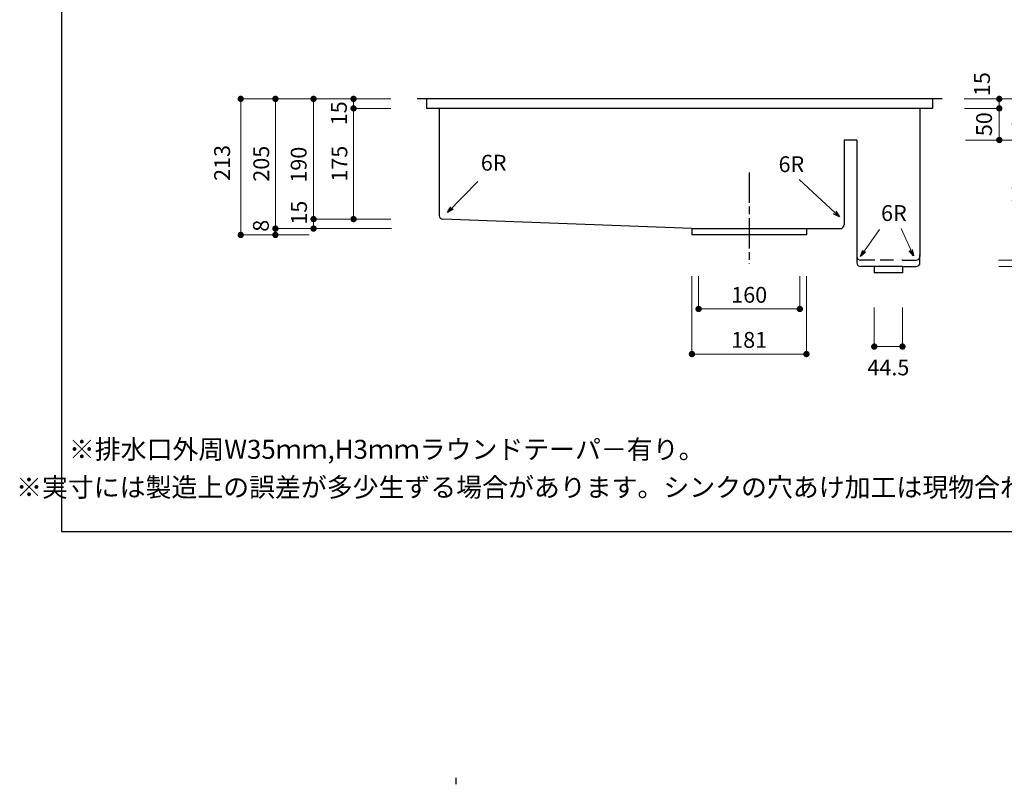
# Model space of a CAD drawing. Units: millimetres. Extents: x 108 to 2834, y -392 to 2024.
# Drawn here: x 108 to 1664, y -392 to 816 of the extents above; entities that cross this region are included whole.
import ezdxf
from ezdxf.enums import TextEntityAlignment as Align

# ---------------------------------------------------------------- set-up
doc = ezdxf.new("R2010")
doc.units = ezdxf.units.MM
doc.header["$LTSCALE"] = 4
doc.linetypes.add('ACAD_ISO08W100', pattern=[36, 24, -3, 6, -3])
doc.layers.get('0').update_dxf_attribs({"plot": 0})
doc.layers.add('実形', color=7, linetype='Continuous')
doc.styles.get("Standard").update_dxf_attribs({"font": 'txt.shx', "bigfont": 'bigfont.shx'})
doc.dimstyles.new('ISO-25', dxfattribs={"dimtxt": 25, "dimasz": 35, "dimexe": 0, "dimexo": 65, "dimgap": 6.25, "dimtad": 1, "dimdsep": 46, "dimtxsty": 'Standard', "dimblk": 'DOTSMALL', "dimcen": 2.5, "dimadec": 0, "dimazin": 0, "dimtfac": 1, "dimtmove": 0, "dimatfit": 3, "dimldrblk": 'OPEN30', "dimfxl": 1, "dimlwd": 15, "dimlwe": 15, "dimarcsym": 0})

# ---------------------------------------------------------------- blocks, each defined once
blk = doc.blocks.new('_Dot')
at = {"color": 0, "lineweight": -2}
blk.add_line((-0.5, 0), (-1, 0), dxfattribs=at)
at = {"color": 0, "const_width": 0.5}
blk.add_lwpolyline([(-0.25, 0, 1), (0.25, 0, 1)], format="xyb", close=True, dxfattribs=at)
blk = doc.blocks.new('*D69')
at = {"layer": 'Defpoints', "color": 0}
for p in [(1181.1, 475.7), (1341.1, 475.7), (1181.1, 358.7)]:
    blk.add_point(p, dxfattribs=at)
at = {"layer": '実形', "color": 0, "lineweight": 18}
for p, q in [((1181.1, 410.7), (1181.1, 358.7)), ((1341.1, 410.7), (1341.1, 358.7)), ((1331.1, 358.7), (1191.1, 358.7))]:
    blk.add_line(p, q, dxfattribs=at)
at = {"layer": '実形', "color": 0, "lineweight": 18, "xscale": 10, "yscale": 10, "zscale": 10, "rotation": 180}
blk.add_blockref('_Dot', (1181.1, 358.7), dxfattribs=at)
at = {"layer": '実形', "color": 0, "lineweight": 18, "xscale": 10, "yscale": 10, "zscale": 10}
blk.add_blockref('_Dot', (1341.1, 358.7), dxfattribs=at)
at = {"layer": '実形', "color": 0, "insert": (1261.1, 377.8), "char_height": 25, "attachment_point": 5}
blk.add_mtext('160', dxfattribs=at)
blk = doc.blocks.new('_Open30')
at = {"color": 0, "lineweight": -2}
for p, q in [((-1, 0.27), (0, 0)), ((0, 0), (-1, -0.27)), ((0, 0), (-1, 0))]:
    blk.add_line(p, q, dxfattribs=at)
blk = doc.blocks.new('*D70')
at = {"layer": 'Defpoints', "color": 0}
for p in [(1170.6, 475.7), (1351.6, 475.7), (1170.6, 287.5)]:
    blk.add_point(p, dxfattribs=at)
at = {"layer": '実形', "color": 0, "lineweight": 18}
for p, q in [((1170.6, 410.7), (1170.6, 287.5)), ((1351.6, 410.7), (1351.6, 287.5)), ((1341.6, 287.5), (1180.6, 287.5))]:
    blk.add_line(p, q, dxfattribs=at)
at = {"layer": '実形', "color": 0, "lineweight": 18, "xscale": 10, "yscale": 10, "zscale": 10, "rotation": 180}
blk.add_blockref('_Dot', (1170.6, 287.5), dxfattribs=at)
at = {"layer": '実形', "color": 0, "lineweight": 18, "xscale": 10, "yscale": 10, "zscale": 10}
blk.add_blockref('_Dot', (1351.6, 287.5), dxfattribs=at)
at = {"layer": '実形', "color": 0, "insert": (1261.1, 306.6), "char_height": 25, "attachment_point": 5}
blk.add_mtext('181', dxfattribs=at)
blk = doc.blocks.new('*D71')
at = {"layer": 'Defpoints', "color": 0}
for p in [(1458.8, 425.9), (1503.3, 425.9), (1458.8, 299.3)]:
    blk.add_point(p, dxfattribs=at)
at = {"layer": '実形', "color": 0, "lineweight": 18}
for p, q in [((1458.8, 360.9), (1458.8, 299.3)), ((1503.3, 360.9), (1503.3, 299.3)), ((1493.3, 299.3), (1468.8, 299.3))]:
    blk.add_line(p, q, dxfattribs=at)
at = {"layer": '実形', "color": 0, "lineweight": 18, "xscale": 10, "yscale": 10, "zscale": 10, "rotation": 180}
blk.add_blockref('_Dot', (1458.8, 299.3), dxfattribs=at)
at = {"layer": '実形', "color": 0, "lineweight": 18, "xscale": 10, "yscale": 10, "zscale": 10}
blk.add_blockref('_Dot', (1503.3, 299.3), dxfattribs=at)
at = {"layer": '実形', "color": 0, "insert": (1481.1, 263.1), "char_height": 25, "attachment_point": 5}
blk.add_mtext('44.5', dxfattribs=at)
blk = doc.blocks.new('*D72')
at = {"layer": 'Defpoints', "color": 0}
for p in [(1536.3, 675.7), (1538, 625.7), (1656.4, 625.7)]:
    blk.add_point(p, dxfattribs=at)
at = {"layer": '実形', "color": 0, "lineweight": 18}
for p, q in [((1601.3, 675.7), (1656.4, 675.7)), ((1656.4, 665.7), (1656.4, 635.7)), ((1603, 625.7), (1656.4, 625.7))]:
    blk.add_line(p, q, dxfattribs=at)
at = {"layer": '実形', "color": 0, "lineweight": 18, "xscale": 10, "yscale": 10, "zscale": 10}
for p, rotation in [((1656.4, 675.7), 90), ((1656.4, 625.7), 270)]:
    blk.add_blockref('_Dot', p, dxfattribs=dict(at, rotation=rotation))
at = {"layer": '実形', "color": 0, "insert": (1635.6, 650.7), "char_height": 25, "attachment_point": 5, "rotation": 90}
blk.add_mtext('50', dxfattribs=at)
blk = doc.blocks.new('*D73')
at = {"layer": 'Defpoints', "color": 0}
for p in [(1536.1, 690.7), (1546.4, 625.7), (1656.4, 625.7)]:
    blk.add_point(p, dxfattribs=at)
at = {"layer": '実形', "color": 0, "lineweight": 18}
for p, q in [((1601.1, 690.7), (1656.4, 690.7)), ((1656.4, 680.7), (1656.4, 635.7)), ((1611.4, 625.7), (1656.4, 625.7))]:
    blk.add_line(p, q, dxfattribs=at)
at = {"layer": '実形', "color": 0, "lineweight": 18, "xscale": 10, "yscale": 10, "zscale": 10}
for p, rotation in [((1656.4, 690.7), 90), ((1656.4, 625.7), 270)]:
    blk.add_blockref('_Dot', p, dxfattribs=dict(at, rotation=rotation))
at = {"layer": '実形', "color": 0, "insert": (1632.4, 714), "char_height": 25, "attachment_point": 5, "rotation": 90}
blk.add_mtext('15', dxfattribs=at)
blk = doc.blocks.new('*D74')
at = {"layer": 'Defpoints', "color": 0}
for p in [(1546.4, 690.7), (1546.4, 625.7), (1711.4, 625.7)]:
    blk.add_point(p, dxfattribs=at)
at = {"layer": '実形', "color": 0, "lineweight": 18}
for p, q in [((1611.4, 690.7), (1711.4, 690.7)), ((1711.4, 680.7), (1711.4, 635.7)), ((1611.4, 625.7), (1711.4, 625.7))]:
    blk.add_line(p, q, dxfattribs=at)
at = {"layer": '実形', "color": 0, "lineweight": 18, "xscale": 10, "yscale": 10, "zscale": 10}
for p, rotation in [((1711.4, 690.7), 90), ((1711.4, 625.7), 270)]:
    blk.add_blockref('_Dot', p, dxfattribs=dict(at, rotation=rotation))
at = {"layer": '実形', "color": 0, "insert": (1692.3, 658.2), "char_height": 25, "attachment_point": 5, "rotation": 90}
blk.add_mtext('65', dxfattribs=at)
blk = doc.blocks.new('*D75')
at = {"layer": 'Defpoints', "color": 0}
for p in [(1546.4, 625.7), (1590, 435.7), (1711.4, 435.7)]:
    blk.add_point(p, dxfattribs=at)
at = {"layer": '実形', "color": 0, "lineweight": 18}
for p, q in [((1611.4, 625.7), (1711.4, 625.7)), ((1711.4, 615.7), (1711.4, 445.7)), ((1655, 435.7), (1711.4, 435.7))]:
    blk.add_line(p, q, dxfattribs=at)
at = {"layer": '実形', "color": 0, "lineweight": 18, "xscale": 10, "yscale": 10, "zscale": 10}
for p, rotation in [((1711.4, 625.7), 90), ((1711.4, 435.7), 270)]:
    blk.add_blockref('_Dot', p, dxfattribs=dict(at, rotation=rotation))
at = {"layer": '実形', "color": 0, "insert": (1692.3, 530.7), "char_height": 25, "attachment_point": 5, "rotation": 90}
blk.add_mtext('190', dxfattribs=at)
blk = doc.blocks.new('*D76')
at = {"layer": 'Defpoints', "color": 0}
for p in [(1601.4, 690.7), (1600.7, 435.7), (1766.4, 435.7)]:
    blk.add_point(p, dxfattribs=at)
at = {"layer": '実形', "color": 0, "lineweight": 18}
for p, q in [((1666.4, 690.7), (1766.4, 690.7)), ((1766.4, 680.7), (1766.4, 445.7)), ((1665.7, 435.7), (1766.4, 435.7))]:
    blk.add_line(p, q, dxfattribs=at)
at = {"layer": '実形', "color": 0, "lineweight": 18, "xscale": 10, "yscale": 10, "zscale": 10}
for p, rotation in [((1766.4, 690.7), 90), ((1766.4, 435.7), 270)]:
    blk.add_blockref('_Dot', p, dxfattribs=dict(at, rotation=rotation))
at = {"layer": '実形', "color": 0, "insert": (1747.3, 529.1), "char_height": 25, "attachment_point": 5, "rotation": 90}
blk.add_mtext('255', dxfattribs=at)
blk = doc.blocks.new('*D77')
at = {"layer": 'Defpoints', "color": 0}
for p in [(1601.4, 690.7), (1766.4, 690.7), (1590.5, 425.7)]:
    blk.add_point(p, dxfattribs=at)
at = {"layer": '実形', "color": 0, "lineweight": 18}
for p, q in [((1666.4, 690.7), (1766.4, 690.7)), ((1766.4, 435.7), (1766.4, 680.7)), ((1655.5, 425.7), (1766.4, 425.7))]:
    blk.add_line(p, q, dxfattribs=at)
at = {"layer": '実形', "color": 0, "lineweight": 18, "xscale": 10, "yscale": 10, "zscale": 10}
for p, rotation in [((1766.4, 690.7), 90), ((1766.4, 425.7), 270)]:
    blk.add_blockref('_Dot', p, dxfattribs=dict(at, rotation=rotation))
at = {"layer": '実形', "color": 0, "insert": (1747.3, 402.6), "char_height": 25, "attachment_point": 5, "rotation": 90}
blk.add_mtext('10', dxfattribs=at)
blk = doc.blocks.new('*D78')
at = {"layer": 'Defpoints', "color": 0}
for p in [(1546.4, 690.7), (1653.3, 425.7), (1821.4, 425.7)]:
    blk.add_point(p, dxfattribs=at)
at = {"layer": '実形', "color": 0, "lineweight": 18}
for p, q in [((1611.4, 690.7), (1821.4, 690.7)), ((1821.4, 680.7), (1821.4, 435.7)), ((1718.3, 425.7), (1821.4, 425.7))]:
    blk.add_line(p, q, dxfattribs=at)
at = {"layer": '実形', "color": 0, "lineweight": 18, "xscale": 10, "yscale": 10, "zscale": 10}
for p, rotation in [((1821.4, 690.7), 90), ((1821.4, 425.7), 270)]:
    blk.add_blockref('_Dot', p, dxfattribs=dict(at, rotation=rotation))
at = {"layer": '実形', "color": 0, "insert": (1802.3, 530), "char_height": 25, "attachment_point": 5, "rotation": 90}
blk.add_mtext('265', dxfattribs=at)
blk = doc.blocks.new('*D79')
at = {"layer": 'Defpoints', "color": 0}
for p in [(759.9, 690.7), (635.7, 500.7), (759.9, 500.7)]:
    blk.add_point(p, dxfattribs=at)
at = {"layer": '実形', "color": 0, "lineweight": 18}
for p, q in [((694.9, 690.7), (635.7, 690.7)), ((635.7, 680.7), (635.7, 510.7)), ((694.9, 500.7), (635.7, 500.7))]:
    blk.add_line(p, q, dxfattribs=at)
at = {"layer": '実形', "color": 0, "lineweight": 18, "xscale": 10, "yscale": 10, "zscale": 10}
for p, rotation in [((635.7, 690.7), 90), ((635.7, 500.7), 270)]:
    blk.add_blockref('_Dot', p, dxfattribs=dict(at, rotation=rotation))
at = {"layer": '実形', "color": 0, "insert": (615.9, 667.9), "char_height": 25, "attachment_point": 5, "rotation": 90}
blk.add_mtext('15', dxfattribs=at)
blk = doc.blocks.new('*D80')
at = {"layer": 'Defpoints', "color": 0}
for p in [(759.9, 675.7), (635.7, 500.7), (759.9, 500.7)]:
    blk.add_point(p, dxfattribs=at)
at = {"layer": '実形', "color": 0, "lineweight": 18}
for p, q in [((694.9, 675.7), (635.7, 675.7)), ((635.7, 665.7), (635.7, 510.7)), ((694.9, 500.7), (635.7, 500.7))]:
    blk.add_line(p, q, dxfattribs=at)
at = {"layer": '実形', "color": 0, "lineweight": 18, "xscale": 10, "yscale": 10, "zscale": 10}
for p, rotation in [((635.7, 675.7), 90), ((635.7, 500.7), 270)]:
    blk.add_blockref('_Dot', p, dxfattribs=dict(at, rotation=rotation))
at = {"layer": '実形', "color": 0, "insert": (616.6, 588.2), "char_height": 25, "attachment_point": 5, "rotation": 90}
blk.add_mtext('175', dxfattribs=at)
blk = doc.blocks.new('*D81')
at = {"layer": 'Defpoints', "color": 0}
for p in [(694.9, 690.7), (572.5, 500.7), (694.9, 500.7)]:
    blk.add_point(p, dxfattribs=at)
at = {"layer": '実形', "color": 0, "lineweight": 18}
for p, q in [((629.9, 690.7), (572.5, 690.7)), ((572.5, 680.7), (572.5, 510.7)), ((629.9, 500.7), (572.5, 500.7))]:
    blk.add_line(p, q, dxfattribs=at)
at = {"layer": '実形', "color": 0, "lineweight": 18, "xscale": 10, "yscale": 10, "zscale": 10}
for p, rotation in [((572.5, 690.7), 90), ((572.5, 500.7), 270)]:
    blk.add_blockref('_Dot', p, dxfattribs=dict(at, rotation=rotation))
at = {"layer": '実形', "color": 0, "insert": (552.2, 586.7), "char_height": 25, "attachment_point": 5, "rotation": 90}
blk.add_mtext('190', dxfattribs=at)
blk = doc.blocks.new('*D82')
at = {"layer": 'Defpoints', "color": 0}
for p in [(572.5, 690.7), (759.9, 690.7), (760.6, 485.7)]:
    blk.add_point(p, dxfattribs=at)
at = {"layer": '実形', "color": 0, "lineweight": 18}
for p, q in [((694.9, 690.7), (572.5, 690.7)), ((572.5, 495.7), (572.5, 680.7)), ((695.6, 485.7), (572.5, 485.7))]:
    blk.add_line(p, q, dxfattribs=at)
at = {"layer": '実形', "color": 0, "lineweight": 18, "xscale": 10, "yscale": 10, "zscale": 10}
for p, rotation in [((572.5, 690.7), 90), ((572.5, 485.7), 270)]:
    blk.add_blockref('_Dot', p, dxfattribs=dict(at, rotation=rotation))
at = {"layer": '実形', "color": 0, "insert": (552.8, 510.8), "char_height": 25, "attachment_point": 5, "rotation": 90}
blk.add_mtext('15', dxfattribs=at)
blk = doc.blocks.new('*D83')
at = {"layer": 'Defpoints', "color": 0}
for p in [(635.7, 690.7), (512.2, 485.7), (635.7, 485.7)]:
    blk.add_point(p, dxfattribs=at)
at = {"layer": '実形', "color": 0, "lineweight": 18}
for p, q in [((570.7, 690.7), (512.2, 690.7)), ((512.2, 680.7), (512.2, 495.7)), ((570.7, 485.7), (512.2, 485.7))]:
    blk.add_line(p, q, dxfattribs=at)
at = {"layer": '実形', "color": 0, "lineweight": 18, "xscale": 10, "yscale": 10, "zscale": 10}
for p, rotation in [((512.2, 690.7), 90), ((512.2, 485.7), 270)]:
    blk.add_blockref('_Dot', p, dxfattribs=dict(at, rotation=rotation))
at = {"layer": '実形', "color": 0, "insert": (493.1, 588.2), "char_height": 25, "attachment_point": 5, "rotation": 90}
blk.add_mtext('205', dxfattribs=at)
blk = doc.blocks.new('*D84')
at = {"layer": 'Defpoints', "color": 0}
for p in [(512.2, 690.7), (635.7, 690.7), (630.6, 475.7)]:
    blk.add_point(p, dxfattribs=at)
at = {"layer": '実形', "color": 0, "lineweight": 18}
for p, q in [((570.7, 690.7), (512.2, 690.7)), ((512.2, 485.7), (512.2, 680.7)), ((565.6, 475.7), (512.2, 475.7))]:
    blk.add_line(p, q, dxfattribs=at)
at = {"layer": '実形', "color": 0, "lineweight": 18, "xscale": 10, "yscale": 10, "zscale": 10}
for p, rotation in [((512.2, 690.7), 90), ((512.2, 475.7), 270)]:
    blk.add_blockref('_Dot', p, dxfattribs=dict(at, rotation=rotation))
at = {"layer": '実形', "color": 0, "insert": (492.5, 490.2), "char_height": 25, "attachment_point": 5, "rotation": 90}
blk.add_mtext('8', dxfattribs=at)
blk = doc.blocks.new('*D85')
at = {"layer": 'Defpoints', "color": 0}
for p in [(572.5, 690.7), (457.3, 475.7), (582.8, 475.7)]:
    blk.add_point(p, dxfattribs=at)
at = {"layer": '実形', "color": 0, "lineweight": 18}
for p, q in [((507.5, 690.7), (457.3, 690.7)), ((457.3, 680.7), (457.3, 485.7)), ((517.8, 475.7), (457.3, 475.7))]:
    blk.add_line(p, q, dxfattribs=at)
at = {"layer": '実形', "color": 0, "lineweight": 18, "xscale": 10, "yscale": 10, "zscale": 10}
for p, rotation in [((457.3, 690.7), 90), ((457.3, 475.7), 270)]:
    blk.add_blockref('_Dot', p, dxfattribs=dict(at, rotation=rotation))
at = {"layer": '実形', "color": 0, "insert": (431.2, 589.4), "char_height": 25, "attachment_point": 5, "rotation": 90}
blk.add_mtext('213', dxfattribs=at)

msp = doc.modelspace()

# ---------------------------------------------------------------- linework, layer by layer
at = {"layer": '実形', "color": 0}
for p, q in [((174, 2024), (174, 7)), ((174, 7), (2834, 7))]:
    msp.add_line(p, q, dxfattribs=at)
at = {"layer": '実形'}
for p, q in [((1566.053, 690.658), (736.053, 690.658)), ((751.053, 690.658), (751.053, 675.658)), ((1551.053, 690.658), (1551.053, 675.658)), ((1551.053, 675.658), (751.053, 675.658)), ((771.053, 675.658), (771.053, 506.437)), ((1531.053, 675.658), (1531.053, 491.355)), ((1531.053, 675.658), (1531.053, 441.658)), ((1431.053, 625.658), (1411.053, 625.658)), ((1411.053, 625.658), (1411.053, 491.658)), ((1431.053, 625.658), (1431.053, 441.658)), ((1170.553, 485.658), (776.828, 500.441)), ((1170.553, 485.658), (1170.553, 475.658)), ((1170.553, 485.658), (1351.553, 485.658)), ((1351.553, 485.658), (1351.553, 475.658)), ((1351.553, 485.658), (1405.053, 485.658)), ((1351.553, 475.658), (1170.553, 475.658)), ((1431.053, 441.658), (1431.053, 431.658)), ((1531.053, 431.658), (1531.053, 444.103)), ((1458.803, 435.658), (1437.053, 435.658)), ((1458.803, 425.658), (1437.053, 425.658)), ((1459.878, 435.658), (1458.803, 435.658)), ((1503.303, 425.658), (1458.803, 425.658)), ((1458.803, 425.658), (1458.803, 415.658)), ((1489.275, 435.658), (1468.149, 435.658)), ((1503.303, 435.658), (1502.228, 435.658)), ((1503.303, 435.658), (1525.053, 435.658)), ((1503.303, 425.658), (1503.303, 415.658)), ((1503.303, 425.658), (1525.053, 425.658)), ((1503.303, 415.658), (1458.803, 415.658))]:
    msp.add_line(p, q, dxfattribs=at)
at = {"layer": '実形', "linetype": 'ACAD_ISO08W100', "ltscale": 0.5}
msp.add_line((1261.053, 574.418), (1261.053, 430.081), dxfattribs=at)
at = {"layer": '実形', "color": 3}
msp.add_line((797.371, -382.386), (797.371, -392.386), dxfattribs=at)
at = {"layer": '実形'}
for centre, start, end in [((777.053, 506.437), 180, 267.849729), ((1405.053, 491.658), 270, 0), ((1437.053, 441.658), 180, 270), ((1525.053, 441.658), 270, 0), ((1437.053, 431.658), 180, 270), ((1525.053, 431.658), 270, 0)]:
    msp.add_arc(centre, 6, start, end, dxfattribs=at)

# ---------------------------------------------------------------- texts
for p in [(877.48, 569.474), (1348.107, 567.178), (1510.119, 489.978)]:
    msp.add_text('6R', height=25, dxfattribs=at).set_placement(p, align=Align.BOTTOM_RIGHT)
for s, p in [('※排水口外周W35ｍｍ,H3ｍｍラウンドテーパ－有り。', (688.121, 133.046)), ('※実寸には製造上の誤差が多少生ずる場合があります。シンクの穴あけ加工は現物合わせにてお願いします。', (1104.978, 73.074))]:
    msp.add_text(s, height=30, dxfattribs=at).set_placement(p, align=Align.MIDDLE)

# ---------------------------------------------------------------- dimensions: what is measured, and where the dimension line sits
for base, p1, p2, text, override, picture, middle in [((1656.403, 625.658), (1536.081, 690.658), (1546.403, 625.658), '15', {"dimasz": 10, "dimgap": 6.6, "dimblk": 'Dot', "dimtmove": 2, "dimlwd": 18, "dimlwe": 18}, '*D73', (1632.433, 714.028)), ((457.275, 475.658), (572.507, 690.658), (582.799, 475.658), '213', {"dimtxt": 25, "dimasz": 10, "dimgap": 6.6, "dimblk": 'Dot', "dimtmove": 2, "dimlwd": 18, "dimlwe": 18}, '*D85', (431.227, 589.371)), ((512.166, 690.658), (630.598, 475.658), (635.68, 690.658), '8', {"dimtxt": 25, "dimasz": 10, "dimgap": 6.6, "dimblk": 'Dot', "dimtmove": 2, "dimlwd": 18, "dimlwe": 18}, '*D84', (492.52, 490.218)), ((572.507, 690.658), (760.596, 485.658), (759.937, 690.658), '15', {"dimtxt": 25, "dimasz": 10, "dimgap": 6.6, "dimblk": 'Dot', "dimtmove": 2, "dimlwd": 18, "dimlwe": 18}, '*D82', (552.819, 510.769)), ((635.68, 500.658), (759.937, 690.658), (759.937, 500.658), '15', {"dimtxt": 25, "dimasz": 10, "dimgap": 6.6, "dimblk": 'Dot', "dimtmove": 2, "dimlwd": 18, "dimlwe": 18}, '*D79', (615.911, 667.885)), ((1766.403, 690.658), (1590.486, 425.658), (1601.403, 690.658), '10', {"dimasz": 10, "dimgap": 6.6, "dimblk": 'Dot', "dimtmove": 2, "dimlwd": 18, "dimlwe": 18}, '*D77', (1747.303, 402.593))]:
    dim = msp.add_linear_dim(base=base, p1=p1, p2=p2, angle=90, text=text, dimstyle='ISO-25', override=override, dxfattribs=at)
    dim.commit()
    dim.dimension.update_dxf_attribs({"geometry": picture, "text_midpoint": middle, "dimtype": 160})
for base, p1, p2, angle, override, picture, middle in [((512.166, 485.658), (635.68, 690.658), (635.68, 485.658), 90, {"dimtxt": 25, "dimasz": 10, "dimgap": 6.6, "dimblk": 'Dot', "dimtmove": 2, "dimlwd": 18, "dimlwe": 18}, '*D83', (493.066, 588.158)), ((1711.403, 625.658), (1546.403, 690.658), (1546.403, 625.658), 90, {"dimasz": 10, "dimgap": 6.6, "dimblk": 'Dot', "dimtmove": 2, "dimlwd": 18, "dimlwe": 18}, '*D74', (1692.303, 658.158)), ((635.68, 500.658), (759.937, 675.658), (759.937, 500.658), 90, {"dimtxt": 25, "dimasz": 10, "dimgap": 6.6, "dimblk": 'Dot', "dimtmove": 2, "dimlwd": 18, "dimlwe": 18}, '*D80', (616.58, 588.158)), ((1711.403, 435.658), (1546.403, 625.658), (1589.975, 435.658), 90, {"dimasz": 10, "dimgap": 6.6, "dimblk": 'Dot', "dimtmove": 2, "dimlwd": 18, "dimlwe": 18}, '*D75', (1692.303, 530.658)), ((1170.553, 287.499), (1351.553, 475.658), (1170.553, 475.658), 180, {"dimtxt": 25, "dimasz": 10, "dimgap": 6.6, "dimblk": 'Dot', "dimtmove": 2, "dimlwd": 18, "dimlwe": 18}, '*D70', (1261.053, 306.599)), ((1181.053, 358.741), (1341.053, 475.658), (1181.053, 475.658), 180, {"dimtxt": 25, "dimasz": 10, "dimgap": 6.6, "dimblk": 'Dot', "dimtmove": 2, "dimlwd": 18, "dimlwe": 18}, '*D69', (1261.053, 377.841))]:
    dim = msp.add_linear_dim(base=base, p1=p1, p2=p2, angle=angle, dimstyle='ISO-25', override=override, dxfattribs=at)
    dim.commit()
    dim.dimension.update_dxf_attribs({"geometry": picture, "text_midpoint": middle})
for base, p1, p2, angle, override, picture, middle in [((572.507, 500.658), (694.937, 690.658), (694.937, 500.658), 90, {"dimtxt": 25, "dimasz": 10, "dimgap": 6.6, "dimblk": 'Dot', "dimtmove": 2, "dimlwd": 18, "dimlwe": 18}, '*D81', (552.197, 586.742)), ((1821.403, 425.658), (1546.403, 690.658), (1653.347, 425.658), 90, {"dimasz": 10, "dimgap": 6.6, "dimblk": 'Dot', "dimtmove": 2, "dimlwd": 18, "dimlwe": 18}, '*D78', (1802.303, 529.961)), ((1766.403, 435.658), (1601.403, 690.658), (1600.673, 435.658), 90, {"dimasz": 10, "dimgap": 6.6, "dimblk": 'Dot', "dimtmove": 2, "dimlwd": 18, "dimlwe": 18}, '*D76', (1747.303, 529.064)), ((1656.403, 625.658), (1536.287, 675.658), (1538.006, 625.658), 90, {"dimasz": 10, "dimgap": 6.6, "dimblk": 'Dot', "dimtmove": 2, "dimlwd": 18, "dimlwe": 18}, '*D72', (1635.555, 650.658)), ((1458.803, 299.278), (1503.303, 425.858), (1458.803, 425.858), 180, {"dimtxt": 25, "dimasz": 10, "dimgap": 6.6, "dimblk": 'Dot', "dimtmove": 2, "dimlwd": 18, "dimlwe": 18}, '*D71', (1481.053, 263.14))]:
    dim = msp.add_linear_dim(base=base, p1=p1, p2=p2, angle=angle, dimstyle='ISO-25', override=override, dxfattribs=at)
    dim.commit()
    dim.dimension.update_dxf_attribs({"geometry": picture, "text_midpoint": middle, "dimtype": 160})

# ---------------------------------------------------------------- leaders
for points, override in [([(1403.697, 504.308), (1340.114, 563.219)], {"dimtxt": 30, "dimasz": 10, "dimgap": 6.6, "dimtad": 0, "dimtmove": 2, "dimlwd": 18, "dimlwe": 18}), ([(784.434, 511.093), (832.384, 559.938)], {"dimtxt": 30, "dimasz": 10, "dimgap": 6.6, "dimtad": 0, "dimtmove": 2, "dimlwd": 18, "dimlwe": 18}), ([(1437.053, 441.658), (1466.963, 484.376)], {"dimasz": 10, "dimgap": 6.6, "dimtad": 0, "dimtmove": 2, "dimlwd": 18, "dimlwe": 18}), ([(1520.59, 442.547), (1501.225, 485.865)], {"dimasz": 10, "dimgap": 6.6, "dimtad": 0, "dimtmove": 2, "dimlwd": 18, "dimlwe": 18})]:
    msp.add_leader(points, dimstyle='ISO-25', override=override, dxfattribs=at)

doc.saveas('drawing.dxf')
